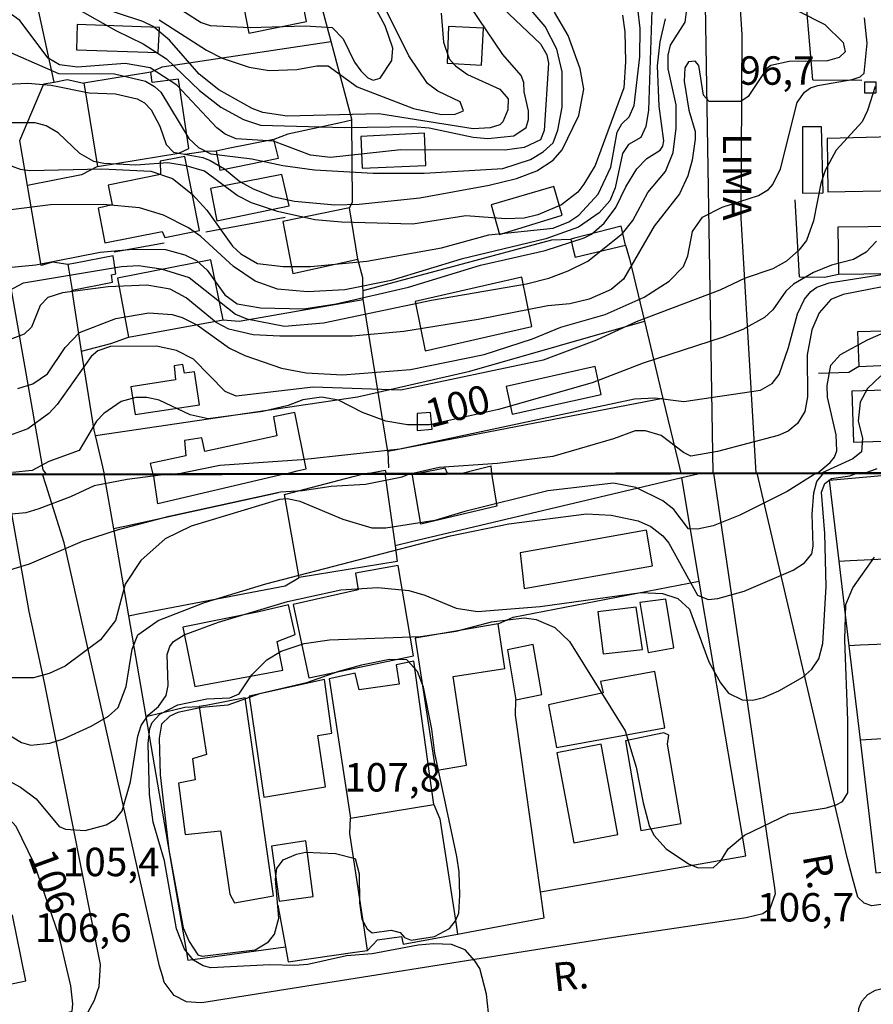
# Model space of a CAD drawing. Units: metres. Extents: x 183125 to 186136, y 1670956 to 1672622.
# Drawn here: x 183819 to 183894, y 1671466 to 1671552 of the extents above; entities that cross this region are included whole.
import ezdxf
from ezdxf.enums import TextEntityAlignment as Align

# ---------------------------------------------------------------- set-up
doc = ezdxf.new("R2010")
doc.units = ezdxf.units.M
doc.header["$LTSCALE"] = 0.25
for name, color, linetype in [('U-coordenadas', 111, 'Continuous'), ('U-curvas nível', 253, 'Continuous'), ('V-LOTE', 253, 'Continuous'), ('V-NOME_DOS_LOGRADOUROS', 253, 'Continuous'), ('V-PREDIO', 253, 'Continuous'), ('X-LIMITE_1000', 253, 'Continuous'), ('X-LIMITE_5000', 253, 'Continuous'), ('X-MEIO_FIO', 253, 'Continuous')]:
    doc.layers.add(name, color=color, linetype=linetype)
doc.styles.add('Arial', font='arial.ttf')

# ---------------------------------------------------------------- blocks, each defined once
blk = doc.blocks.new('872GIIP')
at = {"layer": 'V-LOTE'}
for points in [[(183845.99, 1671550.27), (183843.88, 1671558.14)], [(183821.66, 1671546.71), (183819.86, 1671554.92)], [(183888.08, 1671549.98), (183887.75, 1671553.73)], [(183830.15, 1671547.59), (183831.14, 1671548.04), (183844.99, 1671550.12), (183845.99, 1671550.27)], [(183847.82, 1671543.36), (183847.82, 1671543.45), (183845.99, 1671550.27)], [(183888.35, 1671546.91), (183888.08, 1671549.98)], [(183818.64, 1671541.58), (183820.73, 1671546.54), (183821.66, 1671546.71)], [(183821.66, 1671546.71), (183822.79, 1671546.92), (183824.26, 1671546.61)], [(183888.35, 1671546.91), (183892.66, 1671546.86)], [(183847.82, 1671543.36), (183846.82, 1671543.14), (183842.19, 1671542.14), (183840.97, 1671541.67)], [(183847.62, 1671535.66), (183847.86, 1671536.15), (183847.82, 1671543.36)], [(183819.31, 1671537.62), (183818.64, 1671541.58)], [(183835.9, 1671540.65), (183834.95, 1671540.61), (183833.12, 1671540.34)], [(183825.46, 1671539.28), (183824.05, 1671538.57), (183819.31, 1671537.62)], [(183820.5, 1671530.6), (183819.31, 1671537.62)], [(183887.16, 1671529.6), (183886.79, 1671536.35)], [(183834.99, 1671533.54), (183841.95, 1671534.84)], [(183848.81, 1671528.38), (183865.4, 1671532.85), (183867.06, 1671532.89)], [(183826.92, 1671531.78), (183831.33, 1671532.57)], [(183871.87, 1671532.38), (183872.22, 1671531.18), (183873.53, 1671525.71)], [(183836.5, 1671525.81), (183837.9, 1671525.69), (183848.82, 1671527.6), (183848.79, 1671529.52), (183848.35, 1671531.14)], [(183822.86, 1671530.67), (183821.51, 1671530.89), (183820.5, 1671530.6)], [(183887.16, 1671529.6), (183889.36, 1671529.57), (183890.59, 1671529.82)], [(183824.05, 1671523.05), (183823.45, 1671526.86), (183823.24, 1671528.41)], [(183850.14, 1671519.46), (183848.82, 1671527.63)], [(183850.14, 1671519.46), (183858.18, 1671521.31), (183873.53, 1671525.71)], [(183873.53, 1671525.71), (183875.16, 1671518.9)], [(183824.05, 1671523.05), (183826.62, 1671523.75), (183828.19, 1671524.28)], [(183825.27, 1671515.65), (183825.15, 1671516.13), (183824.05, 1671523.05)], [(183892.38, 1671521.72), (183891.49, 1671521.2), (183888.83, 1671521.1)], [(183825.27, 1671515.65), (183826.27, 1671515.8), (183848.3, 1671519.04), (183850.14, 1671519.46)], [(183850.98, 1671514.24), (183850.14, 1671519.46)], [(183875.16, 1671518.9), (183850.98, 1671514.24)], [(183875.16, 1671518.9), (183876.49, 1671513.34), (183876.73, 1671512.34)], [(183826.08, 1671512.26), (183825.84, 1671513.27), (183825.27, 1671515.65)], [(183850.98, 1671514.24), (183851.03, 1671512.8)]]:
    blk.add_lwpolyline(points, dxfattribs=at)
at = {"layer": 'V-PREDIO'}
for points in [[(183838.33, 1671553.26), (183838.76, 1671551), (183843.83, 1671552.03), (183843.19, 1671555.35), (183842.55, 1671555.27), (183842.68, 1671554.24), (183838.33, 1671553.26)], [(183823.67, 1671551.77), (183823.62, 1671549.55), (183830.79, 1671549.3), (183830.91, 1671551.51), (183823.67, 1671551.77)], [(183856.32, 1671551.6), (183856.19, 1671548.36), (183859.22, 1671548.19), (183859.39, 1671551.43), (183856.32, 1671551.6)], [(183824.26, 1671546.61), (183824.34, 1671546.1), (183825.46, 1671539.28), (183832.62, 1671540.47), (183833.47, 1671540.86), (183832.58, 1671546.95), (183830.27, 1671546.66), (183830.15, 1671547.59), (183824.79, 1671546.7), (183824.26, 1671546.61)], [(183892.89, 1671546.7), (183892.89, 1671545.76), (183893.91, 1671545.76), (183893.91, 1671546.7), (183892.89, 1671546.7)], [(183848.6, 1671541.92), (183848.73, 1671539.15), (183854.31, 1671539.37), (183854.19, 1671542.22), (183848.6, 1671541.92)], [(183887.43, 1671542.78), (183887.43, 1671542.3), (183887.43, 1671536.94), (183889.26, 1671536.98), (183889.09, 1671542.78), (183887.67, 1671542.78), (183887.43, 1671542.78)], [(183835.9, 1671540.65), (183836.06, 1671539.76), (183836.2, 1671538.98), (183841.36, 1671540.01), (183840.97, 1671541.67), (183836.95, 1671540.86), (183835.9, 1671540.65)], [(183889.61, 1671541.75), (183889.65, 1671537.07), (183903.5, 1671537.32), (183903.42, 1671540.05), (183904.48, 1671540.22), (183904.48, 1671540.6), (183903.37, 1671540.69), (183903.33, 1671542.09), (183889.61, 1671541.75)], [(183826.4, 1671537.66), (183826.74, 1671535.91), (183825.5, 1671535.62), (183826.1, 1671532.59), (183831.13, 1671533.57), (183831.38, 1671533.06), (183834.41, 1671533.66), (183833.13, 1671540.18), (183830.96, 1671539.75), (183831, 1671538.6), (183826.4, 1671537.66)], [(183835.39, 1671537.36), (183835.94, 1671534.51), (183842.29, 1671535.83), (183841.65, 1671538.6), (183835.39, 1671537.36)], [(183860.07, 1671535.91), (183860.79, 1671533.31), (183866.29, 1671535.02), (183865.57, 1671537.53), (183860.07, 1671535.91)], [(183841.74, 1671534.47), (183842.63, 1671529.9), (183848.35, 1671531.14), (183847.62, 1671535.66), (183841.74, 1671534.47)], [(183890.54, 1671533.95), (183890.59, 1671529.82), (183903.97, 1671529.99), (183903.97, 1671534.42), (183905.8, 1671534.51), (183905.8, 1671535.62), (183901.28, 1671535.53), (183901.2, 1671534.08), (183890.54, 1671533.95)], [(183867.06, 1671532.89), (183867.25, 1671532.12), (183867.44, 1671531.31), (183871.87, 1671532.38), (183871.49, 1671534.04), (183867.4, 1671532.98), (183867.06, 1671532.89)], [(183822.86, 1671530.67), (183822.94, 1671530.18), (183823.24, 1671528.41), (183826.78, 1671529.14), (183826.69, 1671529.78), (183827.08, 1671529.86), (183826.82, 1671531.44), (183823.51, 1671530.8), (183822.86, 1671530.67)], [(183827.21, 1671529.48), (183828.19, 1671524.28), (183836.5, 1671525.81), (183835.43, 1671531.1), (183827.21, 1671529.48)], [(183853.38, 1671527.43), (183854.27, 1671523.08), (183863.65, 1671525.22), (183862.75, 1671529.56), (183853.38, 1671527.43)], [(183892.25, 1671524.75), (183892.38, 1671521.72), (183898.09, 1671521.98), (183897.96, 1671524.92), (183892.25, 1671524.75)], [(183828.4, 1671519.93), (183828.78, 1671517.5), (183834.41, 1671518.35), (183833.98, 1671521.25), (183833.09, 1671521.12), (183832.96, 1671521.89), (183832.19, 1671521.76), (183832.32, 1671520.53), (183828.4, 1671519.93)], [(183861.39, 1671519.97), (183861.9, 1671517.54), (183869.74, 1671519.25), (183869.19, 1671521.72), (183861.39, 1671519.97)], [(183891.78, 1671519.55), (183891.91, 1671515.07), (183897.87, 1671515.28), (183897.75, 1671519.72), (183891.78, 1671519.55)], [(183842.05, 1671512.29), (183843.02, 1671512.54), (183843.79, 1671512.73), (183842.81, 1671517.67), (183840.93, 1671517.29), (183841.23, 1671515.63), (183834.88, 1671514.26)], [(183853.55, 1671517.59), (183853.55, 1671516.09), (183854.87, 1671516.22), (183854.74, 1671517.67), (183853.55, 1671517.59)], [(183834.88, 1671514.26), (183834.62, 1671515.46), (183833.09, 1671515.2), (183833.22, 1671513.88), (183830.1, 1671513.2), (183830.33, 1671512.27)], [(183856.22, 1671512.31), (183856.01, 1671512.77), (183853.64, 1671512.31)], [(183860.13, 1671512.32), (183860.06, 1671512.97), (183858.53, 1671512.58)], [(183849.19, 1671512.3), (183850.75, 1671512.62), (183850.83, 1671512.3)], [(183858.53, 1671512.58), (183857.51, 1671512.31)]]:
    blk.add_lwpolyline(points, dxfattribs=at)
at = {"layer": 'X-LIMITE_5000'}
for points in [[(183818.78, 1671512.25), (183817.02, 1671512.25)], [(183820.93, 1671512.26), (183818.78, 1671512.25)], [(183830.33, 1671512.27), (183820.93, 1671512.26)], [(183842.05, 1671512.29), (183830.33, 1671512.27)], [(183849.19, 1671512.3), (183842.05, 1671512.29)], [(183850.83, 1671512.3), (183849.19, 1671512.3)], [(183853.64, 1671512.31), (183850.83, 1671512.3)], [(183856.22, 1671512.31), (183853.64, 1671512.31)], [(183857.51, 1671512.31), (183856.22, 1671512.31)], [(183860.13, 1671512.32), (183857.51, 1671512.31)], [(183879.59, 1671512.35), (183860.13, 1671512.32)], [(183881.69, 1671512.35), (183879.59, 1671512.35)], [(183883.32, 1671512.35), (183881.69, 1671512.35)], [(183903.52, 1671512.38), (183883.32, 1671512.35)]]:
    blk.add_lwpolyline(points, dxfattribs=at)
at = {"layer": 'X-MEIO_FIO'}
for points in [[(183849.31, 1671731.99), (183849.16, 1671726.86), (183850.37, 1671714.35), (183852.42, 1671700.16), (183854.28, 1671685.32), (183862.38, 1671632.33), (183865.73, 1671613.92), (183868.62, 1671603.64), (183873.09, 1671593.17), (183877.74, 1671579.63), (183881.18, 1671564.79), (183882.11, 1671550.88), (183882.02, 1671534.74), (183883.32, 1671512.35)], [(183879.59, 1671512.35), (183878.85, 1671557.1), (183876.24, 1671569.43), (183870.65, 1671587.99), (183862.64, 1671606.55), (183857.99, 1671625.67), (183855.1, 1671645.26), (183854.17, 1671665.22), (183851.19, 1671684.43), (183847.93, 1671703.92), (183845.98, 1671724.72), (183843.81, 1671729.92)], [(183807.45, 1671592.73), (183810.7, 1671576.69), (183810.23, 1671571.53), (183813.21, 1671556.64), (183816.65, 1671535.29), (183820.65, 1671512.63), (183820.93, 1671512.26)]]:
    blk.add_lwpolyline(points, dxfattribs=at)
at = {"layer": 'V-NOME_DOS_LOGRADOUROS', "style": 'Arial'}
blk.add_text('LIMA', height=2.5, rotation=270, dxfattribs=at).set_placement((183879.66, 1671542.23), align=Align.BOTTOM_LEFT)
blk = doc.blocks.new('872GIVP')
at = {"layer": 'V-LOTE'}
for points in [[(183826.01, 1671512.27), (183826.85, 1671507.45)], [(183876.81, 1671511.92), (183853.05, 1671506.3), (183851.61, 1671505.96)], [(183878.61, 1671512.35), (183876.81, 1671511.92)], [(183878.35, 1671502.84), (183876.81, 1671511.92)], [(183878.62, 1671512.35), (183878.61, 1671512.35)], [(183889.76, 1671511.74), (183896.05, 1671512.28)], [(183889.76, 1671511.74), (183890.61, 1671504.62)], [(183841.38, 1671510.63), (183827.85, 1671507.67), (183826.85, 1671507.45)], [(183826.85, 1671507.45), (183828.17, 1671499.81)], [(183890.61, 1671504.62), (183891.61, 1671504.67), (183916.16, 1671505.84)], [(183890.61, 1671504.62), (183891.5, 1671497.18)], [(183829.17, 1671500), (183841.95, 1671502.45)], [(183841.95, 1671502.45), (183843.19, 1671503.17)], [(183862, 1671499.7), (183878.35, 1671502.84)], [(183864.4, 1671475.55), (183865.4, 1671475.73), (183882.44, 1671478.71), (183878.35, 1671502.84)], [(183828.17, 1671499.81), (183829.17, 1671500)], [(183828.17, 1671499.81), (183829.7, 1671490.97)], [(183860.67, 1671499.11), (183862, 1671499.7)], [(183906.29, 1671497.52), (183904.92, 1671497.74), (183892.5, 1671497.22), (183891.5, 1671497.18)], [(183891.5, 1671497.18), (183892.49, 1671488.9)], [(183862.2, 1671491.07), (183862.23, 1671492.42)], [(183829.7, 1671490.97), (183830.7, 1671491.21)], [(183830.7, 1671491.21), (183833.14, 1671491.78), (183834.38, 1671491.83)], [(183829.7, 1671490.97), (183833.41, 1671469.55), (183841.97, 1671470.73)], [(183864.4, 1671475.55), (183862.2, 1671491.07)], [(183892.49, 1671488.9), (183893.49, 1671488.96), (183900.51, 1671489.4)], [(183892.49, 1671488.9), (183893.88, 1671477.22), (183918.32, 1671479.65)], [(183855.01, 1671483.24), (183855.54, 1671481.98)], [(183847.64, 1671480.67), (183847.71, 1671482.04)], [(183855.54, 1671481.98), (183856.95, 1671472.85)], [(183849.19, 1671470.41), (183848.92, 1671472.21), (183847.64, 1671480.67)], [(183864.72, 1671473.27), (183864.4, 1671475.55)], [(183841.31, 1671474.38), (183841.97, 1671470.73)], [(183857.1, 1671471.85), (183864.72, 1671473.27)], [(183856.95, 1671472.85), (183857.1, 1671471.85)], [(183849.19, 1671470.41), (183850.08, 1671471.35), (183852.17, 1671471.63)], [(183852.17, 1671471.63), (183852.33, 1671470.96)], [(183852.33, 1671470.96), (183857.1, 1671471.85)], [(183841.97, 1671470.73), (183842.21, 1671469.42)], [(183842.21, 1671469.42), (183848.08, 1671470.25), (183849.19, 1671470.41)]]:
    blk.add_lwpolyline(points, dxfattribs=at)
at = {"layer": 'V-PREDIO'}
for points in [[(183841.98, 1671512.29), (183840.98, 1671512.05), (183830.77, 1671509.65), (183830.38, 1671512.28)], [(183851.61, 1671505.96), (183851.81, 1671504.59), (183843.19, 1671503.17), (183841.88, 1671510.46), (183847.94, 1671512.04), (183848.95, 1671512.3)], [(183850.72, 1671512.31), (183851.61, 1671505.96)], [(183860.1, 1671512.32), (183860.56, 1671509.45), (183853.89, 1671507.87), (183853.12, 1671512.31)], [(183862.6, 1671505.34), (183862.97, 1671502.2), (183874.25, 1671504.21), (183873.73, 1671507.33), (183862.6, 1671505.34)], [(183842.67, 1671500.81), (183844.03, 1671494.37), (183853.23, 1671496.3), (183851.88, 1671504.22), (183848.14, 1671503.55), (183848.36, 1671502.08), (183842.67, 1671500.81)], [(183839.63, 1671500.17), (183832.97, 1671498.8), (183834, 1671493.6), (183841.76, 1671495.04), (183841.25, 1671497.55), (183842.84, 1671498.17), (183842.26, 1671500.78), (183839.63, 1671500.17)], [(183873.14, 1671500.98), (183873.87, 1671496.59), (183876.11, 1671496.99), (183875.41, 1671501.28), (183873.14, 1671500.98)], [(183869.45, 1671500.15), (183869.92, 1671496.47), (183873.36, 1671496.85), (183872.82, 1671500.58), (183869.45, 1671500.15)], [(183853.37, 1671497.84), (183855.16, 1671486.23), (183857.88, 1671486.69), (183856.73, 1671494.49), (183861.27, 1671495.19), (183860.67, 1671499.11), (183853.37, 1671497.84)], [(183861.5, 1671496.82), (183862.23, 1671492.42), (183864.51, 1671492.9), (183863.76, 1671497.29), (183861.5, 1671496.82)], [(183848.47, 1671493.32), (183848.11, 1671494.78), (183845.81, 1671494.26), (183847.71, 1671482.04), (183855.01, 1671483.24), (183853.26, 1671495.83), (183851.71, 1671495.51), (183851.97, 1671493.8), (183848.47, 1671493.32)], [(183869.66, 1671494.04), (183869.92, 1671493.05), (183865.11, 1671492), (183865.81, 1671488.25), (183875.33, 1671489.97), (183874.44, 1671494.91), (183869.66, 1671494.04)], [(183838.8, 1671492.75), (183840.09, 1671483.87), (183845.5, 1671484.78), (183844.82, 1671489.29), (183846.05, 1671489.5), (183845.41, 1671494.2), (183838.8, 1671492.75)], [(183834.38, 1671491.83), (183834.51, 1671491.02), (183835.05, 1671487.62), (183833.82, 1671487.25), (183834.05, 1671485.39), (183832.58, 1671485.11), (183833.15, 1671480.6), (183836.26, 1671480.92), (183837.08, 1671475.34), (183837.49, 1671474.59), (183840.94, 1671475.22), (183838.45, 1671492.59), (183835.14, 1671491.97), (183834.38, 1671491.83)], [(183871.86, 1671488.82), (183873.23, 1671480.94), (183876.75, 1671481.55), (183875.55, 1671488.53), (183875.67, 1671489.31), (183875.25, 1671489.54), (183871.86, 1671488.82)], [(183865.84, 1671487.76), (183867.32, 1671479.87), (183871.2, 1671480.59), (183869.72, 1671488.54), (183865.84, 1671487.76)], [(183840.74, 1671479.58), (183841.42, 1671474.75), (183844.42, 1671475.14), (183843.78, 1671480.04), (183840.74, 1671479.58)], [(183814.59, 1671472.95), (183814.2, 1671474.66), (183812.28, 1671474.2), (183813.74, 1671466.59), (183819.15, 1671467.75), (183817.98, 1671473.5), (183814.59, 1671472.95)]]:
    blk.add_lwpolyline(points, dxfattribs=at)
at = {"layer": 'X-LIMITE_5000'}
for points in [[(183817.28, 1671512.26), (183818.84, 1671512.26)], [(183818.84, 1671512.26), (183820.61, 1671512.26)], [(183820.61, 1671512.26), (183830.38, 1671512.28)], [(183830.38, 1671512.28), (183841.98, 1671512.29)], [(183841.98, 1671512.29), (183848.95, 1671512.3)], [(183848.95, 1671512.3), (183850.72, 1671512.31)], [(183850.72, 1671512.31), (183853.12, 1671512.31)], [(183853.12, 1671512.31), (183860.1, 1671512.32)], [(183860.1, 1671512.32), (183879.61, 1671512.35)], [(183879.61, 1671512.35), (183881.42, 1671512.35)], [(183881.42, 1671512.35), (183883.45, 1671512.35)], [(183883.45, 1671512.35), (183902.6, 1671512.38)]]:
    blk.add_lwpolyline(points, dxfattribs=at)
at = {"layer": 'X-MEIO_FIO'}
for points in [[(183817.28, 1671512.26), (183819.41, 1671500.2), (183820.78, 1671493.95), (183825.68, 1671469.17), (183825.57, 1671467.21), (183825.43, 1671466.8)], [(183820.93, 1671511.26), (183820.61, 1671512.26)], [(183879.61, 1671512.35), (183884.96, 1671475.9)], [(183883.68, 1671511.35), (183883.45, 1671512.35)], [(183831.16, 1671468.17), (183830.9, 1671469.02), (183822.53, 1671506.23), (183820.93, 1671511.26)], [(183891.83, 1671476.79), (183891.35, 1671478.56), (183883.68, 1671511.35)], [(183894.34, 1671474.45), (183893.51, 1671474.34), (183892.84, 1671474.56), (183892.3, 1671475.08), (183891.83, 1671476.79)], [(183884.96, 1671475.9), (183885.04, 1671475.38), (183884.56, 1671474.06), (183883.94, 1671473.63), (183882.48, 1671473.27), (183881.7, 1671473.15)], [(183881.7, 1671473.15), (183870.83, 1671471.55), (183834.64, 1671465.79), (183834.09, 1671465.83)], [(183834.09, 1671465.83), (183833.29, 1671465.88), (183832.19, 1671466.45), (183831.33, 1671467.62), (183831.16, 1671468.17)], [(183892.64, 1671465.96), (183893.18, 1671466.54), (183893.85, 1671466.93), (183895.14, 1671467.23)], [(183825.43, 1671466.8), (183825.16, 1671466.01), (183824.6, 1671464.98), (183822.97, 1671463.38), (183821.4, 1671462.63), (183816.34, 1671461.37)], [(183892.34, 1671464.87), (183892.38, 1671465.32), (183892.64, 1671465.96)]]:
    blk.add_lwpolyline(points, dxfattribs=at)
at = {"layer": 'V-NOME_DOS_LOGRADOUROS', "style": 'Arial'}
for rotation, p in [(280, (183886.66, 1671478.57)), (6, (183865.71, 1671466.02))]:
    blk.add_text('R.', height=2.5, rotation=rotation, dxfattribs=at).set_placement(p, align=Align.BOTTOM_LEFT)
blk = doc.blocks.new('872GIIA')
at = {"layer": 'U-curvas nível'}
for points in [[(183855.66, 1671552.77), (183855.87, 1671550.21), (183856.38, 1671548.76), (183856.92, 1671548.14), (183857.97, 1671547.37), (183860.83, 1671546.09)], [(183832.48, 1671512.28), (183833.48, 1671512.49), (183836.2, 1671513.06), (183843.41, 1671513.55), (183852.03, 1671514.49), (183872.65, 1671518.88), (183874.44, 1671518.95), (183877, 1671518.65), (183883.74, 1671519.65), (183884.77, 1671520.23), (183885.38, 1671521.02), (183886.2, 1671523.38), (183886.98, 1671526.35), (183887.62, 1671527.64), (183888.16, 1671528.32), (183888.69, 1671528.68), (183889.78, 1671529.06), (183896.29, 1671530.09)], [(183888.78, 1671512.36), (183889.85, 1671513.27), (183890.25, 1671513.76), (183890.44, 1671514.32), (183890.4, 1671515.71), (183889.63, 1671519.01), (183889.59, 1671520.04), (183889.93, 1671521.83), (183890.76, 1671522.77), (183893.13, 1671524.07), (183897.08, 1671525.8)], [(183871.6, 1671552.6), (183871.81, 1671551.13), (183871.88, 1671548.5), (183871.71, 1671546.2), (183869.19, 1671539.37), (183868.21, 1671537.75), (183867.67, 1671537.04), (183866.25, 1671535.91), (183864.16, 1671535.04), (183862.96, 1671534.76), (183861.34, 1671534.69), (183857.84, 1671534.95), (183853.19, 1671534.22), (183846.91, 1671534.4), (183844.57, 1671534.61), (183841.28, 1671535.33), (183838.98, 1671536.1), (183837.74, 1671536.74), (183834.85, 1671538.88), (183833.26, 1671539.35), (183831.63, 1671539.6), (183828.82, 1671539.41), (183826, 1671539.54), (183825.14, 1671539.73), (183823.91, 1671540.43), (183821.99, 1671542.25), (183820.94, 1671542.85), (183819.98, 1671543.14), (183817.85, 1671543.12)], [(183874.2, 1671553.93), (183873.88, 1671544.24), (183873.65, 1671542.79), (183873.22, 1671541.85), (183872.13, 1671541.23), (183871.62, 1671540.44), (183870.96, 1671537.41), (183870.49, 1671536.26), (183869.57, 1671535.21), (183867.74, 1671533.97), (183864.88, 1671532.94), (183857.41, 1671531.15), (183851.27, 1671529.27), (183847.21, 1671528.46), (183843.93, 1671528.29), (183841.28, 1671528.51), (183839.32, 1671529.21), (183837.42, 1671530.51), (183834.53, 1671533.14), (183833.45, 1671533.91), (183831.25, 1671535), (183829.16, 1671535.66), (183825.96, 1671535.95), (183821.31, 1671535.93), (183815.5, 1671535.19)], [(183816.46, 1671527.76), (183818.96, 1671529.06), (183827.58, 1671530.51), (183829.07, 1671530.6), (183831.04, 1671530.3), (183833.51, 1671529.53), (183837.58, 1671526.31), (183838.59, 1671525.9), (183841.88, 1671525.26), (183845.33, 1671525.56), (183854.81, 1671527.55), (183863.17, 1671528.98), (183865.14, 1671529.49), (183866.82, 1671530.13), (183868.55, 1671530.96), (183871.62, 1671533.39), (183872.52, 1671534.55), (183873.82, 1671537), (183875.38, 1671538.84), (183876.06, 1671540.52), (183876.32, 1671542.66), (183876.32, 1671544.71), (183875.63, 1671547.86), (183875.63, 1671549.06), (183875.84, 1671549.96), (183877.13, 1671551.96), (183877.26, 1671553.07)], [(183814.82, 1671530.15), (183820.03, 1671530.66), (183825.7, 1671531.75), (183828.56, 1671532.03), (183831.42, 1671532.01), (183833.13, 1671531.54), (183834.15, 1671531.02), (183835.09, 1671530.17), (183836.65, 1671528.01), (183837.74, 1671527.21), (183839.79, 1671526.86), (183843.58, 1671526.78), (183846.44, 1671527.21), (183852.8, 1671528.7), (183859.12, 1671530.62), (183864.8, 1671531.92), (183868.25, 1671533.01), (183868.89, 1671533.35), (183870, 1671534.31), (183871.03, 1671535.68), (183871.9, 1671537.49), (183872.88, 1671539.07), (183873.76, 1671539.99), (183874.91, 1671540.73), (183875.16, 1671541.07), (183875.23, 1671541.55), (183874.84, 1671544.6), (183874.67, 1671548.12), (183874.93, 1671550.25), (183875.4, 1671552.26)], [(183892.97, 1671512.36), (183893.98, 1671512.74)], [(183818.45, 1671519.78), (183819.77, 1671520.18), (183821.05, 1671521.08), (183822.6, 1671523.39), (183823.86, 1671524.69), (183827.07, 1671525.93), (183829.97, 1671526.44), (183832.02, 1671526.29), (183832.91, 1671526.01), (183834.26, 1671525.35), (183837.07, 1671523.34), (183838.42, 1671522.68), (183841.62, 1671521.57), (183843.8, 1671521.17), (183847, 1671520.99), (183852.97, 1671521.46), (183859.46, 1671522.77), (183863.69, 1671524.15), (183866.18, 1671525.16), (183870.09, 1671526.29), (183873.5, 1671527.82), (183875.72, 1671529.21), (183876.98, 1671530.51), (183877.36, 1671531.43), (183877.77, 1671533.57), (183878.64, 1671534.83), (183880.37, 1671535.72), (183883.57, 1671536.74), (183884.43, 1671537.28), (183884.81, 1671537.71), (183885.49, 1671539.07), (183886.96, 1671544.92), (183887.62, 1671545.81), (183888.14, 1671546.2), (183888.78, 1671546.41), (183891.81, 1671546.92), (183892.49, 1671547.16), (183892.85, 1671547.48), (183893.11, 1671550.13), (183892.88, 1671552.35)], [(183816.53, 1671549.87), (183822.03, 1671547.46), (183826.94, 1671547.44), (183829.67, 1671546.8), (183830.48, 1671546.33), (183831.01, 1671545.81), (183833.49, 1671541.76), (183834.34, 1671540.97), (183835.43, 1671540.39), (183839.02, 1671539.97), (183841.75, 1671539.37), (183844.52, 1671538.99), (183849.69, 1671538.69), (183854.17, 1671538.71), (183861.08, 1671539.11), (183863.52, 1671539.9), (183864.64, 1671540.59), (183865.5, 1671541.37), (183865.93, 1671542.49), (183866.29, 1671544.49), (183866.31, 1671547.61), (183865.84, 1671549.61), (183864.82, 1671551.58), (183863.39, 1671553.22)], [(183823.65, 1671553.17), (183827.07, 1671551.23), (183829.46, 1671550.08), (183831.51, 1671548.74), (183834.43, 1671545.96), (183836.3, 1671544.51), (183838.29, 1671543.42), (183839.79, 1671542.91), (183847.17, 1671542.72), (183853.19, 1671542.8), (183854.6, 1671542.68), (183858.48, 1671541.86), (183859.76, 1671541.74), (183862.06, 1671541.99), (183863.13, 1671542.72), (183863.34, 1671543.43), (183863.34, 1671544.19), (183862.96, 1671545.86), (183862.94, 1671546.67), (183862.7, 1671547.27), (183861.08, 1671549.14), (183856.81, 1671555.48)], [(183896.72, 1671529.15), (183891, 1671528.04), (183889.93, 1671527.59), (183888.9, 1671526.44), (183888.24, 1671524.95), (183887.84, 1671522.73), (183887.88, 1671519.06), (183887.63, 1671517.75), (183886.99, 1671516.71), (183886.18, 1671516.02), (183885.28, 1671515.66), (183879.95, 1671514.25), (183877.6, 1671513.85), (183876.96, 1671514.17), (183875.02, 1671515.64), (183873.63, 1671516.07), (183872.73, 1671516.07), (183870.81, 1671515.36), (183865.48, 1671513.82), (183860.61, 1671513.18), (183855.49, 1671512.84), (183854.19, 1671512.54), (183853.19, 1671512.31)], [(183817.08, 1671539.65), (183818.66, 1671539.05), (183819.51, 1671538.94), (183825.83, 1671539.09), (183830.14, 1671538.88), (183832.06, 1671538.24), (183833.79, 1671536.87), (183835.07, 1671535.44), (183837.31, 1671532.29), (183838.06, 1671531.62), (183839.53, 1671530.77), (183841.79, 1671530.49), (183844.18, 1671530.51), (183849.13, 1671530.98), (183855.71, 1671532.13), (183859.85, 1671533.29), (183865.52, 1671533.86), (183866.89, 1671534.44), (183867.78, 1671535.02), (183869.47, 1671536.87), (183870.58, 1671539.24), (183871.13, 1671542.32), (183871.56, 1671543.04), (183872.2, 1671543.66), (183872.64, 1671544.66), (183873.12, 1671548.93), (183873.16, 1671551.41), (183872.94, 1671553.16)], [(183815.67, 1671546.43), (183819.34, 1671546.62), (183821.39, 1671546.43), (183824.72, 1671545.75), (183827.03, 1671545.66), (183828.95, 1671545.24), (183829.59, 1671544.89), (183830.18, 1671544.28), (183830.93, 1671542.83), (183831.5, 1671541.21), (183832.14, 1671540.54), (183834.71, 1671540.07), (183835.35, 1671539.82), (183836.63, 1671539.07), (183837.97, 1671537.98), (183839.15, 1671537.34), (183840.85, 1671536.66), (183842.77, 1671536.25), (183846.32, 1671535.91), (183848.45, 1671535.97), (183853.78, 1671536.53), (183859.89, 1671537.64), (183862.28, 1671538.24), (183864.07, 1671538.92), (183865.5, 1671539.84), (183866.29, 1671540.76), (183867.78, 1671543.77), (183868.21, 1671546.07), (183867.89, 1671547.86), (183866.84, 1671550.81), (183865.62, 1671552.86)], [(183893.81, 1671546.33), (183893.15, 1671544.21), (183892.68, 1671543.21), (183890.4, 1671540.73), (183889.42, 1671538.94), (183889.03, 1671537.79), (183888.41, 1671534.51), (183887.77, 1671532.8), (183887.11, 1671531.95), (183886.02, 1671530.98), (183884.81, 1671530.3), (183882.38, 1671529.49), (183880.16, 1671528.42), (183872.82, 1671525.65), (183869.32, 1671524.02), (183864.62, 1671522.27), (183852.12, 1671519.63), (183844.4, 1671519.91), (183837.65, 1671519.12), (183836.67, 1671519.52), (183833.9, 1671522.36), (183832.4, 1671523.13), (183830.65, 1671523.51), (183826.6, 1671523.47), (183825.49, 1671523.09), (183824.89, 1671522.6), (183821.9, 1671518.37), (183821.18, 1671517.6), (183819.32, 1671516.24), (183817.72, 1671515.66)], [(183830.89, 1671552.19), (183835.03, 1671549.5), (183836.41, 1671548.82), (183838.8, 1671548.01), (183840.55, 1671547.73), (183842.99, 1671547.8), (183844.74, 1671548.12), (183845.72, 1671548.12), (183848.28, 1671546.3), (183853.23, 1671544.38), (183855.71, 1671543.87), (183856.9, 1671543.89), (183857.62, 1671544.17), (183857.35, 1671544.96), (183855.36, 1671545.92), (183854.46, 1671546.58), (183852.82, 1671549.02), (183850.84, 1671553.03)], [(183893.94, 1671532.73), (183893.02, 1671531.75), (183891.9, 1671531.11), (183889.98, 1671530.62), (183888.4, 1671529.98), (183886.65, 1671528.96), (183885.96, 1671528.34), (183884.81, 1671526.69), (183884.09, 1671526.01), (183882.17, 1671524.97), (183880.46, 1671524.3), (183873.42, 1671522.02), (183868.94, 1671520.29), (183860.7, 1671517.93), (183854.64, 1671516.6), (183852.72, 1671516.6), (183850.8, 1671516.92), (183848.75, 1671517.67), (183846.63, 1671518.76), (183845.16, 1671519.01), (183843.5, 1671518.78), (183842.22, 1671518.29), (183840, 1671517.75), (183835.18, 1671517.11), (183833.6, 1671517.48), (183830.89, 1671518.76), (183829.8, 1671518.99), (183828.82, 1671518.99), (183827.54, 1671518.63), (183826, 1671517.58), (183825.38, 1671516.92), (183823.84, 1671514.34), (183821.18, 1671513.38), (183819.7, 1671512.57), (183817.98, 1671512.4)], [(183831.81, 1671553.69), (183834.58, 1671551.94), (183835.35, 1671551.68), (183838.89, 1671551.51), (183843.71, 1671551.66), (183846.08, 1671551.49), (183847.04, 1671550.51), (183848.04, 1671548.46), (183848.6, 1671547.69), (183849.21, 1671547.09), (183849.69, 1671546.88), (183850.31, 1671547.05), (183851.33, 1671548.59), (183851.42, 1671549.7), (183850.75, 1671551.66), (183849.03, 1671554.82)], [(183861.1, 1671553.2), (183864.41, 1671550.06), (183864.96, 1671549.1), (183865.09, 1671548.38), (183864.73, 1671542.44), (183864.41, 1671541.63), (183862.96, 1671540.97), (183861.25, 1671540.71), (183852.12, 1671540.75), (183845.93, 1671540.09), (183844.18, 1671540.29), (183840.94, 1671541.52), (183837.65, 1671541.72), (183836.69, 1671542.14), (183835.94, 1671542.68), (183832.42, 1671546.43), (183830.1, 1671547.97), (183827.88, 1671548.35), (183823.7, 1671548.01), (183822.12, 1671548.22), (183821.11, 1671548.8), (183818.63, 1671552.11), (183816.82, 1671553.41)], [(183859.97, 1671542.68), (183858.48, 1671542.59), (183850.2, 1671543.91), (183842.13, 1671543.72), (183840, 1671544.04), (183839.06, 1671544.38), (183836.11, 1671546.02), (183834.39, 1671547.41), (183831.78, 1671550.38), (183830.35, 1671551.58), (183829.44, 1671552.02), (183822.93, 1671554.2)], [(183882.65, 1671563.44), (183882.95, 1671560.45), (183883.57, 1671556.91), (183884.41, 1671554.71), (183887.02, 1671552.97), (183889.38, 1671551.77)], [(183894.33, 1671520.89), (183893.15, 1671519.78), (183892.51, 1671518.59), (183892.32, 1671516.92), (183892.7, 1671515.43), (183892.62, 1671514.23), (183891.85, 1671513.61), (183889.17, 1671512.36)], [(183889.38, 1671551.77), (183891, 1671550.19), (183891.17, 1671549.36), (183890.64, 1671548.86), (183889.63, 1671548.56), (183886.26, 1671548.52), (183884.64, 1671548.16), (183884.28, 1671547.91), (183882.65, 1671545.45), (183882, 1671545), (183879.22, 1671545), (183878.73, 1671545.56), (183878.32, 1671548.16), (183877.98, 1671548.54), (183877.42, 1671548.48), (183877.1, 1671547.95), (183877.04, 1671546.8), (183877.43, 1671544.24), (183877.98, 1671542.36), (183877.98, 1671541.68), (183877.72, 1671539.84), (183877.34, 1671538.48), (183876.61, 1671536.9), (183874.39, 1671534.04), (183871.68, 1671529.38), (183870.6, 1671528.48), (183868.68, 1671527.63), (183866.97, 1671527.23), (183865.05, 1671527.05), (183858.91, 1671525.84), (183852.38, 1671524.79), (183847.85, 1671524.39), (183841.49, 1671524.37), (183839.15, 1671524.49), (183837.01, 1671525.01), (183835.9, 1671525.58), (183833.26, 1671527.74), (183831.85, 1671528.51), (183829.8, 1671528.85), (183826.39, 1671528.72), (183822.37, 1671528.19), (183821.09, 1671527.78), (183820.41, 1671527.08), (183819.64, 1671525.16), (183819, 1671524.56), (183817.93, 1671524.15)], [(183860.83, 1671546.09), (183861.55, 1671545.22), (183861.53, 1671544.28), (183861.08, 1671543.21), (183860.82, 1671542.95), (183859.97, 1671542.68)], [(183832.48, 1671512.28), (183812.4, 1671512.25)], [(183853.19, 1671512.31), (183832.48, 1671512.28)], [(183888.78, 1671512.36), (183853.19, 1671512.31)], [(183892.97, 1671512.36), (183889.17, 1671512.36)], [(183895.24, 1671512.37), (183892.97, 1671512.36)]]:
    blk.add_lwpolyline(points, dxfattribs=at)
at = {"layer": 'U-curvas nível', "style": 'Arial'}
blk.add_text('96,7', height=2.5, dxfattribs=at).set_placement((183881.87, 1671545.69), align=Align.BOTTOM_LEFT)
blk.add_text('100', height=2.5, rotation=15, dxfattribs=at).set_placement((183854.9, 1671515.55), align=Align.BOTTOM_LEFT)
blk = doc.blocks.new('872GIVA')
at = {"layer": 'U-curvas nível'}
for p, q in [((183812.46, 1671512.26), (183831.9, 1671512.29)), ((183831.9, 1671512.29), (183852.95, 1671512.32)), ((183852.95, 1671512.32), (183888.7, 1671512.37)), ((183888.7, 1671512.37), (183889.31, 1671512.37)), ((183889.31, 1671512.37), (183892.29, 1671512.37)), ((183892.29, 1671512.37), (183895.04, 1671512.37))]:
    blk.add_line(p, q, dxfattribs=at)
for points in [[(183816.66, 1671503.52), (183819.48, 1671504.39), (183824.13, 1671506.37), (183827.31, 1671507.39), (183831.77, 1671508.57), (183841.53, 1671510.7), (183843.49, 1671510.82), (183845.99, 1671511.21), (183849.01, 1671511.38), (183852.23, 1671512.01), (183852.95, 1671512.32)], [(183888.7, 1671512.37), (183886.07, 1671510.74), (183881.91, 1671508.66), (183879.57, 1671507.73), (183878.21, 1671507.41), (183877.4, 1671507.45), (183876.11, 1671509.15), (183875.16, 1671509.91), (183872.78, 1671511.08), (183870.83, 1671511.46), (183865.05, 1671510.78), (183857.75, 1671508.98), (183855.12, 1671508.19), (183850.79, 1671507.51), (183849.6, 1671507.51), (183847.05, 1671508.28), (183843.28, 1671509.85), (183842.13, 1671510.1), (183841.45, 1671510.02), (183833.68, 1671507.68), (183831.39, 1671506.56), (183829.26, 1671504.67), (183827.9, 1671502.59), (183827.05, 1671499.39), (183825.72, 1671497.69), (183822.6, 1671495.39), (183821.2, 1671494.73), (183819.84, 1671494.35), (183812.03, 1671494.37)], [(183817.14, 1671489.66), (183818.78, 1671488.68), (183819.59, 1671488.45), (183821.28, 1671488.62), (183822.47, 1671489), (183824.89, 1671490.11), (183826.42, 1671490.98), (183827.27, 1671491.74), (183827.97, 1671493.61), (183828.5, 1671496.88), (183829.01, 1671498.15), (183830.79, 1671499.4), (183834.87, 1671500.98), (183840.26, 1671502.63), (183856.48, 1671506.83), (183861.61, 1671507.88), (183868.45, 1671508.77), (183870.62, 1671508.66), (183872.99, 1671508.15), (183874.1, 1671507.66), (183875.15, 1671506.84), (183875.68, 1671506.18), (183878.19, 1671501.61), (183879.15, 1671501.25), (183880, 1671501.32), (183882.29, 1671501.99), (183886.62, 1671503.82), (183887.6, 1671504.46), (183888.25, 1671505.26), (183888.36, 1671505.94), (183888.27, 1671508.73), (183888.44, 1671510.61), (183888.7, 1671511.61), (183889.31, 1671512.37)], [(183831.9, 1671512.29), (183828.06, 1671511.79), (183825.15, 1671511.23), (183823.07, 1671510.25), (183820.31, 1671509.21), (183819.16, 1671508.87), (183817.29, 1671508.68), (183815.93, 1671509.3), (183814.4, 1671510.44), (183812.46, 1671512.26)], [(183860.08, 1671462.47), (183859.64, 1671466.57), (183859.07, 1671468.82), (183858.64, 1671469.5), (183857.79, 1671470.47), (183856.56, 1671470.92), (183854.99, 1671471), (183853.63, 1671470.88), (183849.6, 1671470.11), (183847.35, 1671469.94), (183843.95, 1671469.18), (183842.81, 1671469.09), (183840.6, 1671469.14), (183835.42, 1671468.88), (183834.74, 1671469.05), (183833.89, 1671469.56), (183833.1, 1671470.52), (183832.4, 1671472.3), (183831.34, 1671478.29), (183830.36, 1671481.68), (183830.02, 1671484.1), (183829.9, 1671488.6), (183830.07, 1671489.92), (183830.26, 1671490.43), (183830.94, 1671491.17), (183832.51, 1671492), (183835.08, 1671492.51), (183837.08, 1671492.59), (183837.9, 1671492.95), (183839.02, 1671494.63), (183840.35, 1671495.94), (183841.6, 1671496.69), (183843.61, 1671497.37), (183845.86, 1671497.71), (183853.85, 1671498), (183856.99, 1671498.47), (183860.09, 1671499.28), (183862.97, 1671499.62), (183864.03, 1671499.49), (183865.65, 1671498.79), (183866.94, 1671497.56), (183871.84, 1671489.69), (183872.82, 1671486.52), (183873.41, 1671483.38), (183873.96, 1671481.39), (183874.35, 1671480.54), (183875.45, 1671479.35), (183877.41, 1671478.01), (183878.26, 1671477.67), (183879.62, 1671477.71), (183880.25, 1671478.29), (183880.89, 1671479.35), (183882.33, 1671480.54), (183886.24, 1671482.42), (183889.55, 1671482.93), (183890.4, 1671483.21), (183890.95, 1671483.5), (183891.41, 1671484.27), (183891.41, 1671490.6), (183891.16, 1671497.69), (183891.25, 1671500.79), (183891.84, 1671502.27), (183893.75, 1671504.95)], [(183889.4, 1671507.03), (183889.1, 1671510.68), (183889.4, 1671511.44), (183889.97, 1671511.87), (183891.59, 1671512.1), (183892.29, 1671512.37)], [(183817.29, 1671485.52), (183818.69, 1671484.76), (183820.05, 1671483.72), (183822.09, 1671481.3), (183822.64, 1671481.06), (183824.38, 1671480.96), (183826.21, 1671481.43), (183827.04, 1671481.94), (183827.63, 1671482.66), (183828.35, 1671485.21), (183828.99, 1671489.24), (183829.29, 1671490.17), (183829.92, 1671491.09), (183830.83, 1671491.85), (183831.49, 1671492.81), (183831.66, 1671493.7), (183831.58, 1671496.42), (183831.81, 1671497.11), (183832.15, 1671497.56), (183833.06, 1671498.15), (183836.1, 1671499.26), (183842.17, 1671501.06), (183846.84, 1671502.08), (183850.11, 1671502.31), (183852.83, 1671502.04), (183854.23, 1671501.63), (183856.99, 1671500.47), (183858.86, 1671500.19), (183864.37, 1671500.64), (183873.25, 1671501.87), (183875.12, 1671501.78), (183876.47, 1671501.34), (183877.51, 1671500.38), (183879.21, 1671495.78), (183880.23, 1671493.91), (183880.93, 1671493.02), (183882.12, 1671492.42), (183883.05, 1671492.4), (183883.99, 1671492.63), (183885.35, 1671493.21), (183887.47, 1671494.42), (183888.25, 1671495.12), (183888.87, 1671496.03), (183889.23, 1671497.39), (183889.52, 1671502.4), (183889.4, 1671507.03)], [(183843.75, 1671479.03), (183846.37, 1671478.92), (183848.11, 1671478.5), (183848.47, 1671477.14), (183848.49, 1671474.59), (183848.7, 1671473.15), (183849.17, 1671472.32), (183849.6, 1671471.96), (183851.26, 1671472.19), (183852.06, 1671471.98), (183852.44, 1671471.54), (183853.04, 1671471.3), (183855.08, 1671471.62), (183856.39, 1671472.34), (183856.94, 1671473.02), (183857.22, 1671473.68), (183857.32, 1671475.27), (183857.26, 1671477.31), (183857.05, 1671478.67), (183855.11, 1671487.75), (183854.86, 1671489.84), (183854.1, 1671493.53), (183853.59, 1671494.93), (183852.65, 1671495.95), (183851.13, 1671495.97), (183848.67, 1671495.48), (183846.63, 1671494.93), (183843.83, 1671493.91), (183839.71, 1671492.95), (183836.91, 1671491.95), (183834.61, 1671491.76), (183832.53, 1671491.32), (183831.81, 1671491), (183831.09, 1671490.3), (183830.87, 1671489.07), (183830.96, 1671485.84), (183831.73, 1671479.26), (183833, 1671472.39), (183833.51, 1671471.2), (183834.27, 1671470.01), (183834.66, 1671469.9), (183839.33, 1671470.45), (183840.49, 1671471.17), (183841.02, 1671471.83), (183841.4, 1671473.24), (183841.11, 1671476.67), (183841.21, 1671477.61), (183841.79, 1671478.37), (183842.94, 1671478.88), (183843.75, 1671479.03)], [(183819.88, 1671478.06), (183818.31, 1671481.3), (183817.48, 1671482.21), (183816.1, 1671482.85), (183814.83, 1671482.81), (183813.26, 1671482.34), (183811.84, 1671481.45), (183811.09, 1671479.9), (183810.94, 1671478.63), (183811.45, 1671474.04), (183812.83, 1671466.1), (183813.09, 1671465.08), (183813.79, 1671463.47), (183814.25, 1671463.28), (183815.43, 1671463.36), (183821.11, 1671464.42), (183823.23, 1671465.08), (183823.3, 1671465.72), (183823.11, 1671467.29), (183822.09, 1671471.67), (183819.88, 1671478.06)]]:
    blk.add_lwpolyline(points, dxfattribs=at)
at = {"layer": 'U-curvas nível', "style": 'Arial'}
for s, p in [('107,8', (183847.15, 1671483.59)), ('105,4', (183822.4, 1671476.15)), ('106,7', (183883.44, 1671472.17)), ('106,6', (183819.94, 1671470.38))]:
    blk.add_text(s, height=2.5, dxfattribs=at).set_placement(p, align=Align.BOTTOM_LEFT)
blk.add_text('106', height=2.5, rotation=290, dxfattribs=at).set_placement((183818.57, 1671478.43), align=Align.BOTTOM_LEFT)

msp = doc.modelspace()

# ---------------------------------------------------------------- linework, layer by layer
at = {"layer": 'U-coordenadas'}
msp.add_line((183126.88, 1671511.23), (184573.145, 1671513.282), dxfattribs=at)

# ---------------------------------------------------------------- block references
at = {"layer": 'U-curvas nível'}
for name in ['872GIIA', '872GIVA']:
    msp.add_blockref(name, (0, 0), dxfattribs=at)
at = {"layer": 'X-LIMITE_1000'}
for name in ['872GIIP', '872GIVP']:
    msp.add_blockref(name, (0, 0), dxfattribs=at)

doc.saveas('drawing.dxf')
